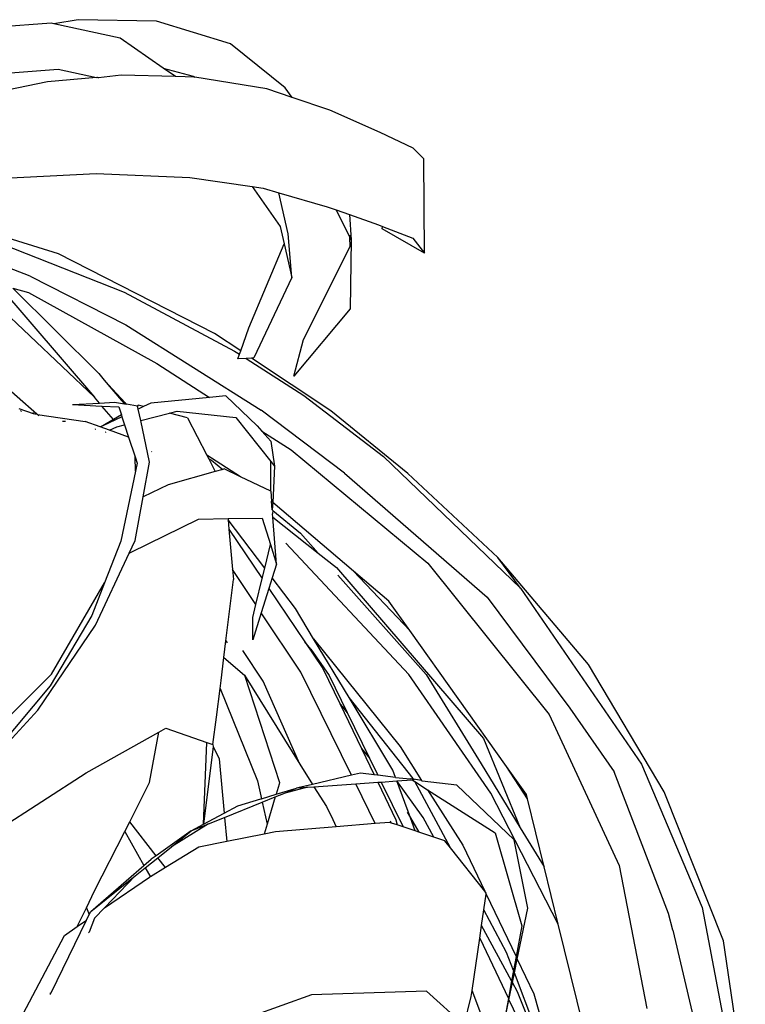
# Model space of a CAD drawing. Units: metres. Extents: x 0.61 to 3.94, y 0.7 to 2.61.
# Drawn here: x 3.7 to 3.75, y 2.52 to 2.59 of the extents above; entities that cross this region are included whole.
import ezdxf

# ---------------------------------------------------------------- set-up
doc = ezdxf.new("R2010")
doc.units = ezdxf.units.M
doc.layers.add('Edges', color=7, linetype='Continuous')

# ---------------------------------------------------------------- blocks, each defined once
blk = doc.blocks.new('Yoga Position bk')
at = {"layer": 'Edges'}
for p, q in [((0.15984, 0.899782), (0.154834, 0.899402)), ((0.160036, 0.89974), (0.15984, 0.899782)), ((0.161734, 0.900025), (0.160036, 0.89974)), ((0.164652, 0.898745), (0.160036, 0.89974)), ((0.167186, 0.899912), (0.161734, 0.900025)), ((0.172323, 0.898341), (0.167186, 0.899912)), ((0.167655, 0.89665), (0.164652, 0.898745)), ((0.176142, 0.895282), (0.172323, 0.898341)), ((0.155555, 0.896221), (0.160329, 0.896573)), ((0.160329, 0.896573), (0.162999, 0.896012)), ((0.167655, 0.89665), (0.169725, 0.896103)), ((0.1685, 0.896061), (0.167655, 0.89665)), ((0.159592, 0.895697), (0.151649, 0.894077)), ((0.162999, 0.896012), (0.159592, 0.895697)), ((0.162999, 0.896012), (0.163073, 0.896019)), ((0.163073, 0.896019), (0.163139, 0.895983)), ((0.164714, 0.896171), (0.163139, 0.895983)), ((0.1685, 0.896061), (0.164714, 0.896171)), ((0.169857, 0.896022), (0.1685, 0.896061)), ((0.169725, 0.896103), (0.169857, 0.896022)), ((0.174866, 0.89521), (0.169857, 0.896022)), ((0.176627, 0.894615), (0.174866, 0.89521)), ((0.176627, 0.894615), (0.176142, 0.895282)), ((0.179244, 0.893732), (0.176627, 0.894615)), ((0.182736, 0.892173), (0.179244, 0.893732)), ((0.185048, 0.891082), (0.182736, 0.892173)), ((0.185785, 0.890353), (0.185048, 0.891082)), ((0.185842, 0.883781), (0.185785, 0.890353)), ((0.151402, 0.888716), (0.162975, 0.889326)), ((0.162975, 0.889326), (0.169508, 0.889051)), ((0.169508, 0.889051), (0.173832, 0.888411)), ((0.173832, 0.888411), (0.17579, 0.885643)), ((0.173832, 0.888411), (0.174607, 0.888296)), ((0.174607, 0.888296), (0.175702, 0.887981)), ((0.176351, 0.885113), (0.175702, 0.887981)), ((0.175702, 0.887981), (0.179052, 0.887014)), ((0.179052, 0.887014), (0.17968, 0.886792)), ((0.17968, 0.886792), (0.180646, 0.884867)), ((0.17968, 0.886792), (0.180617, 0.886459)), ((0.160354, 0.883728), (0.151807, 0.886385)), ((0.180617, 0.886459), (0.180731, 0.884698)), ((0.180617, 0.886459), (0.182625, 0.885747)), ((0.17579, 0.885643), (0.176064, 0.88443)), ((0.182625, 0.885747), (0.182917, 0.885635)), ((0.182895, 0.885474), (0.182917, 0.885635)), ((0.185842, 0.883781), (0.182895, 0.885474)), ((0.182917, 0.885635), (0.185012, 0.884831)), ((0.176591, 0.882087), (0.176351, 0.885113)), ((0.180646, 0.884867), (0.180639, 0.885031)), ((0.18067, 0.884239), (0.180646, 0.884867)), ((0.180646, 0.884867), (0.180731, 0.884698)), ((0.180731, 0.884698), (0.180655, 0.879904)), ((0.185012, 0.884831), (0.185842, 0.883781)), ((0.156342, 0.884458), (0.164937, 0.881069)), ((0.173606, 0.878591), (0.176064, 0.88443)), ((0.176064, 0.88443), (0.176591, 0.882087)), ((0.177412, 0.87778), (0.18067, 0.884239)), ((0.158398, 0.882185), (0.155056, 0.883452)), ((0.171211, 0.878194), (0.160354, 0.883728)), ((0.158398, 0.882185), (0.165039, 0.878791)), ((0.176591, 0.882087), (0.173955, 0.87649)), ((0.156076, 0.881663), (0.162855, 0.873751)), ((0.157172, 0.881352), (0.158269, 0.88104)), ((0.157172, 0.881352), (0.16316, 0.875405)), ((0.155348, 0.880868), (0.162855, 0.873751)), ((0.158269, 0.88104), (0.167206, 0.87609)), ((0.164937, 0.881069), (0.172607, 0.876971)), ((0.180655, 0.879904), (0.176747, 0.87521)), ((0.165039, 0.878791), (0.174454, 0.87286)), ((0.173043, 0.876974), (0.173606, 0.878591)), ((0.173043, 0.876974), (0.171211, 0.878194)), ((0.176747, 0.87521), (0.177412, 0.87778)), ((0.172607, 0.876971), (0.172962, 0.876744)), ((0.17285, 0.876422), (0.172962, 0.876744)), ((0.17341, 0.876457), (0.17285, 0.876422)), ((0.172962, 0.876744), (0.173043, 0.876974)), ((0.173786, 0.87648), (0.17341, 0.876457)), ((0.17341, 0.876457), (0.177441, 0.873874)), ((0.173955, 0.87649), (0.173786, 0.87648)), ((0.179302, 0.872808), (0.173786, 0.87648)), ((0.167206, 0.87609), (0.17087, 0.873736)), ((0.155755, 0.875314), (0.158853, 0.872588)), ((0.16316, 0.875405), (0.163543, 0.874952)), ((0.165, 0.873359), (0.163543, 0.874952)), ((0.163543, 0.874952), (0.164753, 0.873517)), ((0.163204, 0.873343), (0.162855, 0.873751)), ((0.17087, 0.873736), (0.166788, 0.873345)), ((0.172, 0.873844), (0.17087, 0.873736)), ((0.172, 0.873844), (0.174188, 0.871772)), ((0.177441, 0.873874), (0.182984, 0.86962)), ((0.157603, 0.872974), (0.158604, 0.872627)), ((0.16134, 0.873239), (0.163204, 0.873343)), ((0.16134, 0.873239), (0.163381, 0.873137)), ((0.163204, 0.873343), (0.164262, 0.873402)), ((0.164185, 0.872199), (0.163381, 0.873137)), ((0.163381, 0.873137), (0.164557, 0.873078)), ((0.164262, 0.873402), (0.164944, 0.873291)), ((0.164557, 0.873078), (0.16474, 0.872519)), ((0.164753, 0.873517), (0.164944, 0.873291)), ((0.165, 0.873359), (0.164753, 0.873517)), ((0.164944, 0.873291), (0.165083, 0.873268)), ((0.165083, 0.873268), (0.165, 0.873359)), ((0.165867, 0.87314), (0.165083, 0.873268)), ((0.165912, 0.873194), (0.165867, 0.87314)), ((0.165911, 0.872932), (0.165867, 0.87314)), ((0.166271, 0.873102), (0.165911, 0.872932)), ((0.166082, 0.872128), (0.165911, 0.872932)), ((0.166271, 0.873102), (0.165912, 0.873194)), ((0.166788, 0.873345), (0.166271, 0.873102)), ((0.157775, 0.872758), (0.157716, 0.872832)), ((0.158545, 0.872702), (0.158604, 0.872627)), ((0.158604, 0.872627), (0.158715, 0.872609)), ((0.158715, 0.872609), (0.158753, 0.872589)), ((0.158753, 0.872589), (0.158853, 0.872588)), ((0.158853, 0.872588), (0.158893, 0.872553)), ((0.158893, 0.872553), (0.159001, 0.872458)), ((0.158893, 0.872553), (0.162225, 0.872064)), ((0.164779, 0.8724), (0.163438, 0.871768)), ((0.16474, 0.872519), (0.164185, 0.872199)), ((0.16474, 0.872519), (0.164779, 0.8724)), ((0.164779, 0.8724), (0.164962, 0.87184)), ((0.166082, 0.872128), (0.168076, 0.87264)), ((0.168076, 0.87264), (0.168614, 0.872778)), ((0.169348, 0.872314), (0.168076, 0.87264)), ((0.168614, 0.872778), (0.172713, 0.872338)), ((0.169348, 0.872314), (0.170672, 0.86973)), ((0.172713, 0.872338), (0.175135, 0.869285)), ((0.180253, 0.868472), (0.174454, 0.87286)), ((0.184683, 0.868438), (0.179302, 0.872808)), ((0.160857, 0.872054), (0.160647, 0.872056)), ((0.16327, 0.871689), (0.162225, 0.872064)), ((0.162927, 0.871527), (0.162888, 0.871509)), ((0.163438, 0.871768), (0.16327, 0.871689)), ((0.163915, 0.871458), (0.16327, 0.871689)), ((0.164185, 0.872199), (0.163438, 0.871768)), ((0.163915, 0.871458), (0.164418, 0.8717)), ((0.164418, 0.8717), (0.164962, 0.87184)), ((0.164962, 0.87184), (0.165243, 0.870982)), ((0.1667, 0.86923), (0.166082, 0.872128)), ((0.174188, 0.871772), (0.174518, 0.871392)), ((0.16364, 0.871325), (0.163668, 0.871339)), ((0.165243, 0.870982), (0.163915, 0.871458)), ((0.165243, 0.870982), (0.165693, 0.869605)), ((0.174518, 0.871392), (0.176547, 0.870089)), ((0.174518, 0.871392), (0.175127, 0.870692)), ((0.175127, 0.870692), (0.175388, 0.868965)), ((0.165722, 0.868601), (0.165693, 0.869605)), ((0.165693, 0.869605), (0.165839, 0.869157)), ((0.166831, 0.869982), (0.166855, 0.869959)), ((0.173038, 0.868217), (0.170672, 0.86973)), ((0.170672, 0.86973), (0.170813, 0.869456)), ((0.176547, 0.870089), (0.186053, 0.862208)), ((0.182984, 0.86962), (0.192522, 0.860461)), ((0.165839, 0.869157), (0.165722, 0.868601)), ((0.166253, 0.866817), (0.1667, 0.86923)), ((0.170813, 0.869456), (0.171002, 0.86937)), ((0.170813, 0.869456), (0.171262, 0.86858)), ((0.171002, 0.86937), (0.171786, 0.868729)), ((0.17513, 0.867215), (0.175135, 0.869285)), ((0.175135, 0.869285), (0.175388, 0.868965)), ((0.175388, 0.868965), (0.175288, 0.866432)), ((0.165722, 0.868601), (0.164691, 0.863729)), ((0.171262, 0.86858), (0.168002, 0.867654)), ((0.171786, 0.868729), (0.171262, 0.86858)), ((0.171901, 0.868762), (0.171786, 0.868729)), ((0.173038, 0.868217), (0.171901, 0.868762)), ((0.17513, 0.867215), (0.173038, 0.868217)), ((0.180253, 0.868472), (0.190189, 0.859847)), ((0.190926, 0.862595), (0.184683, 0.868438)), ((0.168002, 0.867654), (0.166253, 0.866817)), ((0.165692, 0.86379), (0.166253, 0.866817)), ((0.17513, 0.867215), (0.175186, 0.866519)), ((0.175288, 0.866432), (0.175186, 0.866519)), ((0.175236, 0.865909), (0.175186, 0.866519)), ((0.175288, 0.866432), (0.175236, 0.865909)), ((0.180896, 0.861656), (0.175288, 0.866432)), ((0.172158, 0.865306), (0.174537, 0.86535)), ((0.174537, 0.86535), (0.175116, 0.863497)), ((0.175236, 0.865909), (0.175267, 0.865883)), ((0.175267, 0.865883), (0.175257, 0.865641)), ((0.175277, 0.865397), (0.175257, 0.865641)), ((0.175267, 0.865883), (0.1772, 0.864302)), ((0.175277, 0.865397), (0.17844, 0.862905)), ((0.17554, 0.862139), (0.175277, 0.865397)), ((0.165408, 0.86298), (0.170096, 0.865268)), ((0.170096, 0.865268), (0.172158, 0.865306)), ((0.172158, 0.865306), (0.172165, 0.865223)), ((0.174719, 0.861863), (0.172165, 0.865223)), ((0.172165, 0.865223), (0.172224, 0.864576)), ((0.172224, 0.864576), (0.174542, 0.861134)), ((0.172224, 0.864576), (0.17248, 0.861762)), ((0.1772, 0.864302), (0.17844, 0.862905)), ((0.164691, 0.863729), (0.163564, 0.860837)), ((0.165275, 0.862897), (0.165692, 0.86379)), ((0.174719, 0.861863), (0.175116, 0.863497)), ((0.175116, 0.863497), (0.17554, 0.862139)), ((0.184749, 0.854462), (0.176192, 0.863607)), ((0.162939, 0.857899), (0.165275, 0.862897)), ((0.165275, 0.862897), (0.165408, 0.86298)), ((0.17844, 0.862905), (0.179696, 0.861916)), ((0.17554, 0.862139), (0.175238, 0.86118)), ((0.186053, 0.862208), (0.194508, 0.851667)), ((0.197245, 0.85515), (0.190926, 0.862595)), ((0.192522, 0.860461), (0.190926, 0.862595)), ((0.174102, 0.85932), (0.17248, 0.861762)), ((0.17248, 0.861762), (0.172542, 0.861081)), ((0.174542, 0.861134), (0.174719, 0.861863)), ((0.179696, 0.861916), (0.189946, 0.850004)), ((0.179799, 0.861376), (0.185948, 0.85445)), ((0.184804, 0.857519), (0.180896, 0.861656)), ((0.183347, 0.859569), (0.180896, 0.861656)), ((0.159864, 0.854494), (0.163564, 0.860837)), ((0.163564, 0.860837), (0.162678, 0.858565)), ((0.172016, 0.856797), (0.172542, 0.861081)), ((0.174102, 0.85932), (0.174542, 0.861134)), ((0.175238, 0.86118), (0.175007, 0.860444)), ((0.176851, 0.859058), (0.175238, 0.86118)), ((0.175007, 0.860444), (0.174476, 0.858756)), ((0.175007, 0.860444), (0.177512, 0.856726)), ((0.192522, 0.860461), (0.200923, 0.848219)), ((0.173883, 0.858416), (0.174102, 0.85932)), ((0.184804, 0.857519), (0.183347, 0.859569)), ((0.190189, 0.859847), (0.195935, 0.852107)), ((0.162678, 0.858565), (0.159781, 0.853683)), ((0.174476, 0.858756), (0.173882, 0.856866)), ((0.177217, 0.854628), (0.174476, 0.858756)), ((0.178117, 0.856952), (0.176851, 0.859058)), ((0.158928, 0.851974), (0.162939, 0.857899)), ((0.173882, 0.856866), (0.173883, 0.858416)), ((0.191538, 0.848047), (0.184804, 0.857519)), ((0.171873, 0.855634), (0.172016, 0.856797)), ((0.172016, 0.856797), (0.1721, 0.856658)), ((0.177918, 0.856214), (0.177512, 0.856726)), ((0.177512, 0.856726), (0.178765, 0.854866)), ((0.178117, 0.856952), (0.184128, 0.84946)), ((0.180584, 0.85285), (0.178117, 0.856952)), ((0.174607, 0.854003), (0.1732, 0.85613)), ((0.177918, 0.856214), (0.179194, 0.854398)), ((0.171677, 0.854041), (0.171873, 0.855634)), ((0.171873, 0.855634), (0.173304, 0.854407)), ((0.202504, 0.846286), (0.197245, 0.85515)), ((0.150742, 0.845349), (0.159864, 0.854494)), ((0.173304, 0.854407), (0.175752, 0.84695)), ((0.173304, 0.854407), (0.177154, 0.84823)), ((0.180749, 0.847452), (0.177217, 0.854628)), ((0.178765, 0.854866), (0.179932, 0.852448)), ((0.179194, 0.854398), (0.180458, 0.851813)), ((0.190458, 0.846211), (0.184749, 0.854462)), ((0.185948, 0.85445), (0.189773, 0.848242)), ((0.17161, 0.853496), (0.171677, 0.854041)), ((0.177154, 0.84823), (0.174607, 0.854003)), ((0.159781, 0.853683), (0.154542, 0.847414)), ((0.171364, 0.851493), (0.17161, 0.853496)), ((0.17161, 0.853496), (0.174221, 0.84705)), ((0.180181, 0.852197), (0.179932, 0.852448)), ((0.179932, 0.852448), (0.18145, 0.849306)), ((0.185045, 0.847222), (0.180584, 0.85285)), ((0.183619, 0.847803), (0.180584, 0.85285)), ((0.153324, 0.845891), (0.158928, 0.851974)), ((0.180458, 0.851813), (0.180181, 0.852197)), ((0.180458, 0.851813), (0.182005, 0.848649)), ((0.194508, 0.851667), (0.199369, 0.841164)), ((0.195935, 0.852107), (0.199028, 0.847692)), ((0.171106, 0.849583), (0.171364, 0.851493)), ((0.162282, 0.847608), (0.167353, 0.850446)), ((0.166702, 0.846941), (0.167353, 0.850446)), ((0.167353, 0.850446), (0.167835, 0.850716)), ((0.167835, 0.850716), (0.170675, 0.849733)), ((0.170447, 0.844034), (0.170675, 0.849733)), ((0.170675, 0.849733), (0.171106, 0.849583)), ((0.189946, 0.850004), (0.192492, 0.843798)), ((0.171113, 0.84945), (0.170447, 0.844034)), ((0.171106, 0.849583), (0.171113, 0.84945)), ((0.171113, 0.84945), (0.171533, 0.848596)), ((0.18145, 0.849306), (0.182005, 0.848649)), ((0.18145, 0.849306), (0.182332, 0.847479)), ((0.184128, 0.84946), (0.185631, 0.847094)), ((0.171533, 0.848596), (0.17189, 0.844811)), ((0.177154, 0.84823), (0.178038, 0.846812)), ((0.182005, 0.848649), (0.182594, 0.847444)), ((0.189773, 0.848242), (0.192492, 0.843798)), ((0.154881, 0.842832), (0.162282, 0.847608)), ((0.181389, 0.847604), (0.180749, 0.847452)), ((0.182332, 0.847479), (0.181389, 0.847604)), ((0.183813, 0.847283), (0.183619, 0.847803)), ((0.192996, 0.8458), (0.191538, 0.848047)), ((0.192921, 0.846101), (0.191538, 0.848047)), ((0.202807, 0.837833), (0.199028, 0.847692)), ((0.200923, 0.848219), (0.205148, 0.838247)), ((0.165314, 0.844214), (0.166702, 0.846941)), ((0.174221, 0.84705), (0.174491, 0.845816)), ((0.175752, 0.84695), (0.175714, 0.846827)), ((0.180749, 0.847452), (0.178038, 0.846812)), ((0.178139, 0.846649), (0.181044, 0.846854)), ((0.181044, 0.846854), (0.182582, 0.846962)), ((0.182407, 0.844085), (0.181044, 0.846854)), ((0.182594, 0.847444), (0.182332, 0.847479)), ((0.182582, 0.846962), (0.182822, 0.846979)), ((0.182582, 0.846962), (0.183842, 0.844353)), ((0.183813, 0.847283), (0.182594, 0.847444)), ((0.182822, 0.846979), (0.183897, 0.847055)), ((0.182822, 0.846979), (0.184351, 0.84385)), ((0.183813, 0.847283), (0.18483, 0.847202)), ((0.183897, 0.847055), (0.184964, 0.84713)), ((0.185737, 0.844512), (0.183897, 0.847055)), ((0.184855, 0.844475), (0.183897, 0.847055)), ((0.185074, 0.847169), (0.18483, 0.847202)), ((0.184964, 0.84713), (0.185163, 0.847004)), ((0.185074, 0.847169), (0.185045, 0.847222)), ((0.185104, 0.847114), (0.185074, 0.847169)), ((0.185631, 0.847094), (0.185074, 0.847169)), ((0.187636, 0.842404), (0.185163, 0.847004)), ((0.185163, 0.847004), (0.186045, 0.846442)), ((0.185631, 0.847094), (0.18566, 0.847048)), ((0.188083, 0.846762), (0.18566, 0.847048)), ((0.175448, 0.845937), (0.176048, 0.846179)), ((0.175714, 0.846827), (0.175506, 0.84613)), ((0.175506, 0.84613), (0.176932, 0.846562)), ((0.177694, 0.846618), (0.176048, 0.846179)), ((0.176048, 0.846179), (0.176932, 0.846562)), ((0.177018, 0.846571), (0.176932, 0.846562)), ((0.178038, 0.846812), (0.177018, 0.846571)), ((0.177018, 0.846571), (0.177694, 0.846618)), ((0.177694, 0.846618), (0.178139, 0.846649)), ((0.178139, 0.846649), (0.179001, 0.845266)), ((0.186045, 0.846442), (0.188495, 0.842583)), ((0.186045, 0.846442), (0.190757, 0.843441)), ((0.192063, 0.842958), (0.188083, 0.846762)), ((0.195145, 0.837088), (0.190458, 0.846211)), ((0.206642, 0.835935), (0.202504, 0.846286)), ((0.171918, 0.844513), (0.174545, 0.845573)), ((0.172848, 0.845326), (0.174437, 0.845807)), ((0.174437, 0.845807), (0.174491, 0.845816)), ((0.174491, 0.845816), (0.175506, 0.84613)), ((0.174545, 0.845573), (0.175448, 0.845937)), ((0.174545, 0.845573), (0.17488, 0.844043)), ((0.175448, 0.845937), (0.17488, 0.844043)), ((0.192996, 0.8458), (0.192921, 0.846101)), ((0.194163, 0.841067), (0.192996, 0.8458)), ((0.170447, 0.844034), (0.17189, 0.844811)), ((0.17189, 0.844811), (0.172848, 0.845326)), ((0.179001, 0.845266), (0.179449, 0.84438)), ((0.184615, 0.844877), (0.184855, 0.844475)), ((0.164974, 0.843545), (0.165314, 0.844214)), ((0.167164, 0.841853), (0.165314, 0.844214)), ((0.170798, 0.844062), (0.171918, 0.844513)), ((0.171918, 0.844513), (0.172076, 0.842835)), ((0.179449, 0.84438), (0.179677, 0.843859)), ((0.183398, 0.844167), (0.182407, 0.844085)), ((0.183537, 0.844121), (0.183398, 0.844167)), ((0.183537, 0.844121), (0.183463, 0.844259)), ((0.183932, 0.84399), (0.183537, 0.844121)), ((0.183842, 0.844353), (0.183932, 0.84399)), ((0.18519, 0.843572), (0.184855, 0.844475)), ((0.184855, 0.844475), (0.185443, 0.843488)), ((0.186478, 0.843144), (0.185737, 0.844512)), ((0.16287, 0.839411), (0.164974, 0.843545)), ((0.164974, 0.843545), (0.166308, 0.841166)), ((0.169596, 0.843576), (0.167164, 0.841853)), ((0.170798, 0.844062), (0.168219, 0.84247)), ((0.168219, 0.84247), (0.169596, 0.843576)), ((0.169596, 0.843576), (0.170798, 0.844062)), ((0.169596, 0.843576), (0.170447, 0.844034)), ((0.17488, 0.844043), (0.174673, 0.843353)), ((0.175459, 0.843509), (0.174673, 0.843353)), ((0.179677, 0.843859), (0.175459, 0.843509)), ((0.182407, 0.844085), (0.179677, 0.843859)), ((0.184351, 0.84385), (0.183932, 0.84399)), ((0.18519, 0.843572), (0.184351, 0.84385)), ((0.185443, 0.843488), (0.18519, 0.843572)), ((0.186478, 0.843144), (0.185443, 0.843488)), ((0.190757, 0.843441), (0.192596, 0.836977)), ((0.192492, 0.843798), (0.194163, 0.841067)), ((0.172076, 0.842835), (0.170124, 0.842445)), ((0.174673, 0.843353), (0.172076, 0.842835)), ((0.187254, 0.842886), (0.186478, 0.843144)), ((0.187636, 0.842404), (0.187254, 0.842886)), ((0.193018, 0.838207), (0.192063, 0.842958)), ((0.167274, 0.841712), (0.168219, 0.84247)), ((0.170124, 0.842445), (0.1678, 0.841041)), ((0.190028, 0.839377), (0.187636, 0.842404)), ((0.188495, 0.842583), (0.190028, 0.839377)), ((0.166308, 0.841166), (0.166812, 0.841603)), ((0.166397, 0.841007), (0.167274, 0.841712)), ((0.167164, 0.841853), (0.166812, 0.841603)), ((0.1678, 0.841041), (0.167274, 0.841712)), ((0.16261, 0.837966), (0.166308, 0.841166)), ((0.165707, 0.840453), (0.166397, 0.841007)), ((0.166397, 0.841007), (0.166752, 0.840374)), ((0.1678, 0.841041), (0.166752, 0.840374)), ((0.195145, 0.837088), (0.194163, 0.841067)), ((0.199369, 0.841164), (0.201303, 0.831213)), ((0.16261, 0.837966), (0.165707, 0.840453)), ((0.165707, 0.840453), (0.163559, 0.838219)), ((0.163559, 0.838219), (0.166686, 0.840367)), ((0.166752, 0.840374), (0.166686, 0.840367)), ((0.162298, 0.838229), (0.16287, 0.839411)), ((0.190133, 0.839245), (0.190028, 0.839377)), ((0.189961, 0.838077), (0.190123, 0.83918)), ((0.190123, 0.83918), (0.190133, 0.839245)), ((0.190123, 0.83918), (0.192204, 0.834829)), ((0.161663, 0.836916), (0.162298, 0.838229)), ((0.162298, 0.838229), (0.162504, 0.837751)), ((0.162504, 0.837751), (0.16261, 0.837966)), ((0.163559, 0.838219), (0.162876, 0.837508)), ((0.189804, 0.837002), (0.189961, 0.838077)), ((0.191548, 0.835126), (0.189961, 0.838077)), ((0.19229, 0.834651), (0.193018, 0.838207)), ((0.205148, 0.838247), (0.206741, 0.829887)), ((0.159847, 0.83231), (0.16231, 0.83736)), ((0.161663, 0.836916), (0.16231, 0.83736)), ((0.16231, 0.83736), (0.162504, 0.837751)), ((0.162876, 0.837508), (0.162488, 0.836532)), ((0.203108, 0.836667), (0.202807, 0.837833)), ((0.160775, 0.836306), (0.161663, 0.836916)), ((0.189673, 0.836108), (0.189804, 0.837002)), ((0.191896, 0.833138), (0.189804, 0.837002)), ((0.192596, 0.836977), (0.192204, 0.834829)), ((0.196939, 0.829817), (0.195145, 0.837088)), ((0.203108, 0.836667), (0.20447, 0.830943)), ((0.157908, 0.830852), (0.160775, 0.836306)), ((0.162453, 0.836482), (0.162488, 0.836532)), ((0.18914, 0.83247), (0.189673, 0.836108)), ((0.189673, 0.836108), (0.191672, 0.831904)), ((0.208159, 0.82569), (0.206642, 0.835935)), ((0.192028, 0.833861), (0.191548, 0.835126)), ((0.192204, 0.834829), (0.192028, 0.833861)), ((0.192093, 0.83369), (0.19229, 0.834651)), ((0.19229, 0.834651), (0.19344, 0.832247)), ((0.192028, 0.833861), (0.191896, 0.833138)), ((0.191957, 0.833025), (0.192093, 0.83369)), ((0.194051, 0.828535), (0.192093, 0.83369)), ((0.189081, 0.832064), (0.18914, 0.83247)), ((0.191859, 0.825327), (0.18914, 0.83247)), ((0.191896, 0.833138), (0.191672, 0.831904)), ((0.191711, 0.831822), (0.191957, 0.833025)), ((0.192307, 0.83238), (0.191957, 0.833025)), ((0.159795, 0.832187), (0.159801, 0.832302)), ((0.159801, 0.832302), (0.159847, 0.83231)), ((0.177961, 0.832169), (0.170704, 0.829572)), ((0.185981, 0.832432), (0.177961, 0.832169)), ((0.188589, 0.830048), (0.185981, 0.832432)), ((0.188589, 0.830048), (0.189081, 0.832064)), ((0.191672, 0.831904), (0.191216, 0.829404)), ((0.191216, 0.829404), (0.191711, 0.831822)), ((0.191711, 0.831822), (0.193666, 0.82771)), ((0.194386, 0.827235), (0.192307, 0.83238)), ((0.19344, 0.832247), (0.196385, 0.821848))]:
    blk.add_line(p, q, dxfattribs=at)

msp = doc.modelspace()

# ---------------------------------------------------------------- block references
msp.add_blockref('Yoga Position bk', (3.54531, 1.692114))

doc.saveas('drawing.dxf')
